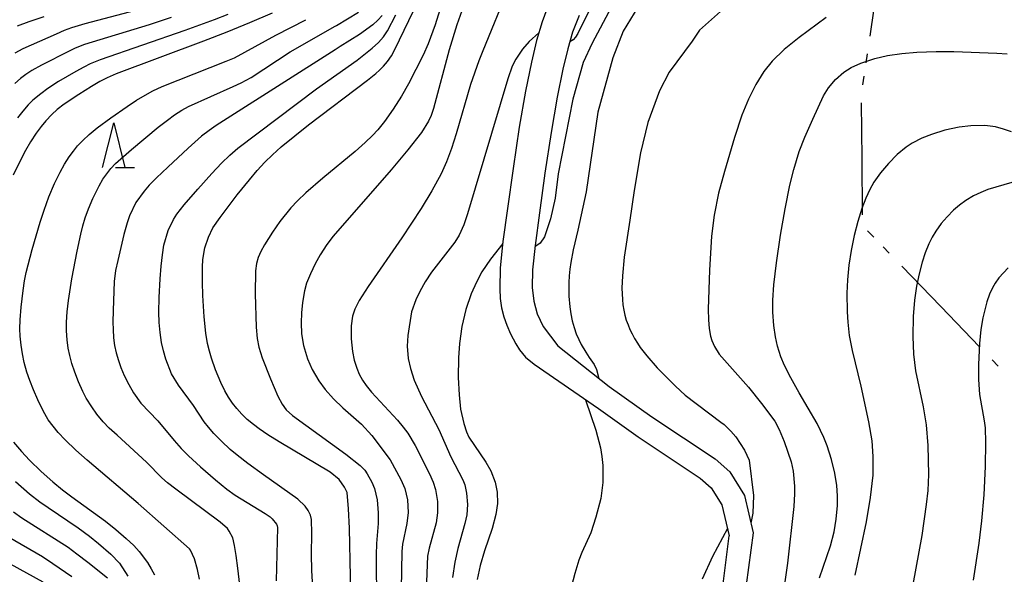
# Model space of a CAD drawing. Units: metres. Extents: x -42055 to -39747, y -126091 to -124373.
# Drawn here: x -41666 to -41556, y -124934 to -124872 of the extents above; entities that cross this region are included whole.
import ezdxf

# ---------------------------------------------------------------- set-up
doc = ezdxf.new("R2010")
doc.units = ezdxf.units.M
doc.header["$LTSCALE"] = 2.5
doc.layers.get('0').update_dxf_attribs({"linetype": 'CONTINUOUS'})
for name, color, linetype in [('1103000', 7, 'CONTINUOUS'), ('2101000', 7, 'CONTINUOUS'), ('6332000', 7, 'CONTINUOUS'), ('7101000', 7, 'CONTINUOUS'), ('7102000', 7, 'CONTINUOUS')]:
    doc.layers.add(name, color=color, linetype=linetype)

# ---------------------------------------------------------------- blocks, each defined once
blk = doc.blocks.new('633200')
at = {"color": 0, "linetype": 'ByBlock', "lineweight": -2}
for points in [[(-0.5, -1), (0, 1), (0.5, -1)], [(0.08, -1), (0.92, -1)]]:
    blk.add_lwpolyline(points, dxfattribs=at)

msp = doc.modelspace()

# ---------------------------------------------------------------- linework, layer by layer
at = {"layer": '1103000', "linetype": 'Continuous'}
for points in [[(-41569.97, -124867.78), (-41570.87, -124873.96)], [(-41571.16, -124875.94), (-41571.31, -124876.93)], [(-41571.52, -124878.42), (-41571.67, -124879.41)], [(-41571.83, -124881.39), (-41571.77, -124887.64)], [(-41571.77, -124887.64), (-41571.7, -124893.89)], [(-41571.13, -124895.66), (-41570.43, -124896.38)], [(-41569.39, -124897.46), (-41568.69, -124898.18)], [(-41567.31, -124899.62), (-41562.96, -124904.12)], [(-41562.96, -124904.12), (-41558.62, -124908.61)], [(-41557.23, -124910.05), (-41556.54, -124910.77)]]:
    msp.add_lwpolyline(points, dxfattribs=at)
at = {"layer": '2101000', "flags": 128}
for points in [[(-41606.6, -124870.27), (-41607.4, -124872.38), (-41608.02, -124874.44), (-41608.59, -124876.87), (-41609.24, -124880.09), (-41609.94, -124884.13), (-41610.64, -124888.74), (-41611.27, -124893.2), (-41611.76, -124896.86), (-41612.06, -124899.78), (-41612.12, -124902.15), (-41612.07, -124903.21), (-41611.91, -124904.24), (-41611.68, -124905.27), (-41611.32, -124906.18), (-41610.91, -124907.16), (-41610.33, -124908.28), (-41609.93, -124908.94), (-41609.26, -124909.74), (-41608.28, -124910.54), (-41601.1, -124915.5)], [(-41603.28, -124871.68), (-41603.99, -124873.54), (-41604.54, -124875.37), (-41605.07, -124877.64), (-41605.7, -124880.76), (-41606.39, -124884.71), (-41607.08, -124889.26), (-41607.7, -124893.68), (-41608.18, -124897.29), (-41608.47, -124900.02), (-41608.51, -124901.99), (-41608.33, -124903.52), (-41607.94, -124904.91), (-41607.27, -124906.33), (-41605.63, -124908.49), (-41599.92, -124913.03)], [(-41599.92, -124913.03), (-41595.16, -124916.41), (-41588.11, -124921.09), (-41586.46, -124922.55), (-41584.82, -124925.18), (-41583.86, -124929.35)], [(-41601.1, -124915.5), (-41596.69, -124918.64), (-41589.76, -124923.24), (-41588.54, -124924.31), (-41587.35, -124926.22), (-41586.55, -124929.69)], [(-41583.86, -124929.35), (-41585.18, -124938.99)], [(-41587.65, -124938.6), (-41586.55, -124929.69)]]:
    msp.add_lwpolyline(points, dxfattribs=at)
at = {"layer": '7101000', "flags": 128}
for points, elevation in [([(-41633.43, -124883.86), (-41626.85, -124878.87), (-41625.93, -124878.14), (-41625.52, -124877.77), (-41625.08, -124877.32), (-41624.63, -124876.79), (-41624.2, -124876.17), (-41623.8, -124875.45), (-41619.61, -124866.71)], 490), ([(-41599.7, -124870.79), (-41601.81, -124874.76), (-41602.83, -124876.92), (-41603.98, -124880.98), (-41605.62, -124889.32), (-41605.93, -124892.02), (-41606.45, -124894.33), (-41607.12, -124896.36), (-41607.6, -124897.04), (-41608.2, -124897.46)], 500), ([(-41637.49, -124871.39), (-41640, -124872.47), (-41642.55, -124873.52), (-41645.14, -124874.52), (-41654.86, -124878.15), (-41655.89, -124878.61), (-41656.7, -124879.04), (-41657.61, -124879.58), (-41659.04, -124880.47), (-41660.66, -124881.56), (-41661.45, -124882.16), (-41662.06, -124882.71), (-41662.72, -124883.4), (-41663.23, -124884.03), (-41663.8, -124884.8), (-41664.42, -124885.76), (-41664.98, -124886.73), (-41665.58, -124887.87), (-41666.35, -124889.48)], 480), ([(-41628.66, -124939.67), (-41628.88, -124928.83), (-41628.96, -124926.65), (-41629.12, -124924.84), (-41629.42, -124924.24), (-41630.02, -124923.38), (-41631.02, -124922.59), (-41636.69, -124919.19), (-41637.96, -124918.41), (-41638.92, -124917.76), (-41639.58, -124917.27), (-41640.27, -124916.69), (-41640.88, -124916.11), (-41641.43, -124915.5), (-41641.92, -124914.87), (-41642.36, -124914.21), (-41642.76, -124913.5), (-41643.2, -124912.58), (-41643.79, -124911.16), (-41644.25, -124909.87), (-41644.48, -124909.1), (-41644.69, -124908.23), (-41644.88, -124907.07), (-41645.07, -124905.27), (-41645.22, -124902.88), (-41645.27, -124901.4), (-41645.26, -124899.73), (-41645.21, -124898.87), (-41644.99, -124897.56), (-41644.6, -124896.37), (-41644.09, -124895.33), (-41643.3, -124894.19), (-41641.38, -124891.67), (-41640.03, -124889.99), (-41639.15, -124888.96), (-41638.3, -124888.03), (-41637.46, -124887.19), (-41636.47, -124886.29), (-41633.43, -124883.86)], 490), ([(-41555.06, -124884.65), (-41555.96, -124884.33), (-41556.86, -124884.09), (-41558.03, -124883.94), (-41559.62, -124883.96), (-41560.91, -124884.1), (-41562.5, -124884.45), (-41563.98, -124884.92), (-41565.07, -124885.35), (-41566.13, -124885.89), (-41566.81, -124886.34), (-41567.83, -124887.18), (-41568.79, -124888.17), (-41569.67, -124889.21), (-41570.42, -124890.26), (-41570.88, -124891.06), (-41571.32, -124892.02), (-41571.77, -124893.2), (-41572.2, -124894.62), (-41572.6, -124896.2), (-41572.94, -124897.85), (-41573.19, -124899.51), (-41573.34, -124901.12), (-41573.41, -124902.64), (-41573.4, -124904.69), (-41573.33, -124905.85), (-41573.16, -124907.35), (-41572.85, -124909), (-41571.85, -124913), (-41571, -124916.97), (-41570.64, -124919.08), (-41570.51, -124920.83), (-41570.54, -124922.93), (-41570.81, -124925.41), (-41571.28, -124928.11), (-41572.53, -124934.05)], 510), ([(-41611.78, -124897.09), (-41613.16, -124898.85), (-41614.1, -124900.26), (-41614.72, -124901.38), (-41615.3, -124902.7), (-41615.89, -124904.45), (-41616.33, -124906.35), (-41616.62, -124908.23), (-41616.73, -124909.82), (-41616.75, -124912.02), (-41616.66, -124913.97), (-41616.49, -124915.56), (-41616.14, -124917.14), (-41615.83, -124918.08), (-41615.56, -124918.66), (-41613.68, -124921.47), (-41613.12, -124922.43), (-41612.63, -124923.69), (-41612.4, -124924.81), (-41612.38, -124926.06), (-41612.54, -124927.3), (-41612.95, -124928.87), (-41613.81, -124931.35), (-41614.3, -124932.97), (-41614.62, -124934.55)], 500), ([(-41666.32, -124919.24), (-41665.43, -124920.28), (-41664.53, -124921.24), (-41663.23, -124922.5), (-41661.95, -124923.65), (-41660.87, -124924.54), (-41659.83, -124925.32), (-41656.08, -124928.05), (-41654.93, -124928.96), (-41653.77, -124929.96), (-41652.92, -124930.77), (-41652.32, -124931.42), (-41651.39, -124932.66), (-41650.97, -124933.34), (-41650.62, -124934.01)], 480)]:
    msp.add_lwpolyline(points, dxfattribs=dict(at, elevation=elevation))
at = {"layer": '7102000', "flags": 128}
for points, elevation in [([(-41618.06, -124868.63), (-41619.31, -124872.71), (-41620.09, -124874.81), (-41620.67, -124876.09), (-41621.46, -124877.69), (-41622.3, -124879.3), (-41623.07, -124880.65), (-41624.01, -124882.09), (-41624.98, -124883.47), (-41625.7, -124884.4), (-41626.3, -124885.06), (-41627.12, -124885.84), (-41628.23, -124886.82), (-41631.83, -124889.79), (-41633.73, -124891.42), (-41634.66, -124892.32), (-41635.4, -124893.11), (-41636.62, -124894.63), (-41637.45, -124895.82), (-41638.35, -124897.23), (-41638.76, -124897.97), (-41639.04, -124898.65), (-41639.22, -124899.33), (-41639.34, -124900.15), (-41639.38, -124902.7), (-41639.28, -124906.41), (-41639.17, -124907.68), (-41638.99, -124908.64), (-41638.61, -124909.83), (-41637.69, -124912.16), (-41636.85, -124914.1), (-41636.38, -124915), (-41635.92, -124915.62), (-41635.21, -124916.26), (-41629.27, -124920.58), (-41627.66, -124921.84), (-41627.16, -124922.35), (-41626.88, -124922.77), (-41626.37, -124923.68), (-41626.07, -124924.41), (-41625.78, -124925.66), (-41625.67, -124927.1), (-41625.68, -124928.29), (-41625.87, -124930.54), (-41625.9, -124931.79), (-41625.86, -124937.45)], 492), ([(-41611.14, -124868.58), (-41614.02, -124875.59), (-41614.46, -124876.71), (-41615.37, -124879.34), (-41616.96, -124884.84), (-41617.49, -124886.5), (-41618.05, -124887.98), (-41618.65, -124889.32), (-41619.68, -124891.22), (-41620.88, -124893.17), (-41623.05, -124896.45), (-41626.8, -124901.87), (-41627.78, -124903.43), (-41628.27, -124904.39), (-41628.54, -124905.17), (-41628.68, -124906.25), (-41628.68, -124907.72), (-41628.54, -124909.14), (-41628.33, -124910.1), (-41628.06, -124910.98), (-41627.79, -124911.64), (-41627.41, -124912.33), (-41627.01, -124912.93), (-41626.43, -124913.66), (-41623.51, -124916.8), (-41622.87, -124917.55), (-41622.38, -124918.23), (-41621.55, -124919.62), (-41619.96, -124922.77), (-41619.55, -124923.71), (-41619.29, -124924.5), (-41619.05, -124925.86), (-41619.04, -124927.13), (-41619.21, -124928.23), (-41619.98, -124931.06), (-41620.16, -124931.96), (-41620.29, -124934.8)], 496), ([(-41600.94, -124868.68), (-41602.84, -124872.51), (-41603.4, -124873.68), (-41603.66, -124874.09), (-41603.95, -124874.36), (-41604.31, -124874.61)], 498), ([(-41596.32, -124870.05), (-41598.35, -124873.4), (-41599.52, -124876.37), (-41601.19, -124882.45), (-41602.47, -124891.31), (-41603.41, -124895.59), (-41603.93, -124897.8), (-41604.2, -124899.22), (-41604.3, -124899.94), (-41604.37, -124900.68), (-41604.41, -124901.42), (-41604.42, -124902.17), (-41604.4, -124902.94), (-41604.3, -124904.13), (-41604.19, -124904.93), (-41604.03, -124905.71), (-41603.84, -124906.45), (-41603.6, -124907.14), (-41603.32, -124907.78), (-41603.04, -124908.34), (-41602.53, -124909.2), (-41602.14, -124909.81), (-41601.58, -124910.57), (-41601.34, -124911.14), (-41601.07, -124912.12)], 502), ([(-41652.74, -124871.11), (-41658.37, -124872.59), (-41659.87, -124873.05), (-41660.67, -124873.35), (-41661.58, -124873.74), (-41665.3, -124875.39), (-41666.17, -124875.85)], 474), ([(-41616.35, -124871.13), (-41616.9, -124872.69), (-41617.75, -124875.48), (-41619.5, -124882.02), (-41619.77, -124882.82), (-41620.05, -124883.44), (-41620.85, -124884.7), (-41622.36, -124886.65), (-41624.23, -124888.86), (-41630.67, -124896.27), (-41631.39, -124897.2), (-41632.15, -124898.36), (-41632.7, -124899.35), (-41633.23, -124900.47), (-41633.65, -124901.5), (-41633.9, -124902.37), (-41634.12, -124903.66), (-41634.23, -124904.81), (-41634.25, -124905.93), (-41634.2, -124907.17), (-41634, -124908.45), (-41633.56, -124909.93), (-41633.04, -124911.13), (-41632.3, -124912.41), (-41631.58, -124913.38), (-41630.66, -124914.42), (-41629.62, -124915.42), (-41627.52, -124917.24), (-41626.38, -124918.5), (-41624.34, -124921.21), (-41623.14, -124923.4), (-41622.71, -124924.41), (-41622.42, -124925.67), (-41622.33, -124927.07), (-41622.46, -124928.31), (-41622.95, -124930.59), (-41623.04, -124931.43), (-41623.12, -124935.61)], 494), ([(-41587.18, -124870.92), (-41589.84, -124873.3), (-41590.68, -124874.54), (-41593.23, -124877.99), (-41594.32, -124880.08), (-41595.62, -124883.59), (-41596.42, -124886.98), (-41597.13, -124891.18), (-41597.63, -124894.47), (-41598.25, -124898.61), (-41598.45, -124900.69), (-41598.5, -124902.06), (-41598.48, -124902.71), (-41598.44, -124903.33), (-41598.38, -124903.93), (-41598.28, -124904.51), (-41598.16, -124905.07), (-41598.01, -124905.62), (-41597.82, -124906.15), (-41597.61, -124906.66), (-41597.37, -124907.17), (-41597.09, -124907.68), (-41596.78, -124908.18), (-41596.45, -124908.67), (-41595.72, -124909.62), (-41594.57, -124910.95), (-41592.53, -124913.01), (-41591.43, -124913.99), (-41587.46, -124917), (-41587.11, -124917.28), (-41586.76, -124917.6), (-41586.35, -124918.02), (-41585.79, -124918.64), (-41584.82, -124920.11), (-41584.3, -124921.26), (-41583.83, -124925.18), (-41583.92, -124927.15), (-41584.11, -124928.26)], 504), ([(-41648.75, -124871.9), (-41651.21, -124872.7), (-41658.4, -124874.88), (-41659.45, -124875.31), (-41660.11, -124875.63), (-41663.21, -124877.19), (-41664.28, -124877.79), (-41664.96, -124878.24), (-41665.54, -124878.69), (-41666.17, -124879.23)], 476), ([(-41662.93, -124871.81), (-41664.6, -124872.36), (-41665.93, -124872.86)], 472), ([(-41642.43, -124871.57), (-41643.96, -124872.15), (-41647.21, -124873.32), (-41656.66, -124876.59), (-41657.78, -124877.06), (-41658.5, -124877.42), (-41659.37, -124877.91), (-41661.31, -124879.04), (-41662.5, -124879.81), (-41663.29, -124880.39), (-41664.16, -124881.12), (-41664.69, -124881.64), (-41665.3, -124882.34), (-41665.86, -124883.09)], 478), ([(-41645.6, -124934.52), (-41645.81, -124933.44), (-41646.14, -124932.25), (-41646.6, -124931.26), (-41646.69, -124931.11), (-41652.41, -124926.07), (-41658.11, -124921.23), (-41659.36, -124920.12), (-41660.55, -124918.97), (-41661.35, -124918.14), (-41662.44, -124916.73), (-41663, -124915.75), (-41663.61, -124914.51), (-41664.11, -124913.39), (-41664.52, -124912.35), (-41664.83, -124911.42), (-41665.12, -124910.34), (-41665.33, -124909.38), (-41665.47, -124908.41), (-41665.57, -124907.43), (-41665.6, -124906.59), (-41665.59, -124905.59), (-41665.48, -124904.17), (-41665.25, -124902.31), (-41665.09, -124901.23), (-41664.92, -124900.31), (-41664.23, -124897.76), (-41663.36, -124894.71), (-41662.92, -124893.36), (-41662.37, -124891.9), (-41661.75, -124890.41), (-41661.13, -124889.15), (-41660.64, -124888.25), (-41660.11, -124887.43), (-41659.65, -124886.78), (-41659.18, -124886.2), (-41658.6, -124885.59), (-41657.88, -124884.94), (-41656.98, -124884.2), (-41655.48, -124883.08), (-41653.64, -124881.8), (-41652.62, -124881.12), (-41651.66, -124880.55), (-41650.79, -124880.08), (-41649.74, -124879.57), (-41642.6, -124876.74), (-41641.7, -124876.37), (-41637.08, -124873.84), (-41633.74, -124872.13)], 482), ([(-41630.31, -124872.78), (-41627.88, -124871.3)], 484), ([(-41625.21, -124871.66), (-41625.71, -124872.2), (-41626.28, -124872.71), (-41627.75, -124873.8), (-41629.9, -124875.13)], 486), ([(-41628.01, -124876.65), (-41626.34, -124875.3), (-41625.62, -124874.66), (-41625.09, -124874.06), (-41624.63, -124873.38), (-41623.71, -124871.59)], 488), ([(-41575.72, -124871.89), (-41578.75, -124874.12), (-41580.41, -124875.47), (-41581.74, -124876.75), (-41582.69, -124877.92), (-41583.58, -124879.34), (-41584.39, -124880.98), (-41585.12, -124882.77), (-41585.96, -124885.27), (-41587.08, -124889.04), (-41587.73, -124891.49), (-41588.21, -124893.91), (-41588.5, -124896.28), (-41588.75, -124900.05), (-41588.87, -124904.39), (-41588.84, -124905.58), (-41588.77, -124906.58), (-41588.63, -124907.41), (-41588.48, -124907.9), (-41588.19, -124908.58), (-41587.64, -124909.42), (-41584.38, -124913.11), (-41582.93, -124914.93), (-41581.46, -124916.91), (-41580.96, -124917.84), (-41580.43, -124919.15), (-41579.64, -124921.43), (-41579.41, -124922.48), (-41579.27, -124924.14), (-41579.26, -124924.98), (-41579.34, -124926.4), (-41580.03, -124932.73), (-41580.96, -124939.28)], 506), ([(-41640.55, -124939.9), (-41641.32, -124933.28), (-41641.49, -124931.88), (-41641.67, -124930.74), (-41641.87, -124929.92), (-41642.28, -124929.15), (-41642.48, -124928.87), (-41643.27, -124928.16), (-41648.22, -124924.46), (-41649.16, -124923.76), (-41649.79, -124923.23), (-41651.49, -124921.45), (-41654.78, -124918.46), (-41655.64, -124917.67), (-41656.32, -124916.96), (-41657.03, -124916.1), (-41657.6, -124915.31), (-41658.21, -124914.34), (-41658.6, -124913.58), (-41659.08, -124912.51), (-41659.49, -124911.42), (-41659.81, -124910.46), (-41660.06, -124909.58), (-41660.22, -124908.75), (-41660.34, -124907.81), (-41660.4, -124906.83), (-41660.41, -124905.85), (-41660.35, -124904.72), (-41660.2, -124903.43), (-41659.81, -124901.02), (-41659.22, -124897.93), (-41658.83, -124896.04), (-41658.61, -124895.13), (-41658.35, -124894.22), (-41657.98, -124893.21), (-41657.48, -124892.05), (-41656.77, -124890.64), (-41656.35, -124889.9), (-41655.49, -124888.71), (-41654.97, -124888.16), (-41653.18, -124886.62), (-41650.18, -124884.13), (-41649.17, -124883.32), (-41648.38, -124882.75), (-41647.55, -124882.23), (-41646.82, -124881.81), (-41641.85, -124879.59), (-41640.93, -124879.17), (-41639.82, -124878.58), (-41635.47, -124875.71), (-41630.46, -124872.86), (-41630.31, -124872.78)], 484), ([(-41607.76, -124873.59), (-41608.84, -124874.57), (-41609.57, -124875.42), (-41610.33, -124876.52), (-41610.73, -124877.31), (-41611.2, -124878.72), (-41615.7, -124893.77), (-41616.13, -124895.01), (-41616.65, -124896.15), (-41617.11, -124896.94), (-41619.71, -124900.28), (-41620.44, -124901.37), (-41621.04, -124902.45), (-41621.47, -124903.38), (-41621.97, -124904.69), (-41622.38, -124907.33), (-41622.43, -124908.53), (-41622.33, -124909.91), (-41622.08, -124911.01), (-41621.64, -124912.31), (-41620.85, -124914.14), (-41618.9, -124917.82), (-41617.57, -124920.87), (-41616.22, -124923.42), (-41616.01, -124924), (-41615.81, -124924.92), (-41615.71, -124926.19), (-41615.79, -124927.32), (-41616, -124928.32), (-41616.79, -124931.08), (-41617.14, -124932.6), (-41617.38, -124934.31)], 498), ([(-41629.9, -124875.13), (-41630.47, -124875.48), (-41642.49, -124883.14), (-41643.74, -124883.94), (-41644.51, -124884.48), (-41645.36, -124885.13), (-41646.85, -124886.44), (-41649.13, -124888.56), (-41650.38, -124889.77), (-41651.19, -124890.59), (-41651.77, -124891.24), (-41652.69, -124892.52), (-41653.39, -124893.99), (-41653.67, -124894.78), (-41654.03, -124896.08), (-41654.71, -124898.99), (-41654.95, -124900.08), (-41655.1, -124901.33), (-41655.21, -124904.57), (-41655.24, -124905.85), (-41655.23, -124906.69), (-41655.16, -124907.59), (-41655.05, -124908.45), (-41654.88, -124909.27), (-41654.63, -124910.12), (-41654.35, -124910.9), (-41653.97, -124911.81), (-41653.47, -124912.81), (-41652.95, -124913.74), (-41652.14, -124914.88), (-41650.22, -124916.86), (-41648.4, -124919.05), (-41647.63, -124919.93), (-41646.81, -124920.77), (-41645.47, -124922), (-41643.81, -124923.44), (-41642.53, -124924.47), (-41641.61, -124925.15), (-41638.27, -124927.19), (-41637.7, -124927.57), (-41637.48, -124927.78), (-41637.01, -124928.38), (-41636.93, -124928.58), (-41636.89, -124928.75), (-41637.05, -124934.69)], 486), ([(-41632.92, -124936.06), (-41633.05, -124933.56), (-41633.12, -124931.71), (-41633.06, -124929.42), (-41633.12, -124927.84), (-41633.23, -124927.36), (-41633.48, -124926.84), (-41633.8, -124926.37), (-41634.64, -124925.59), (-41638.46, -124922.88), (-41640.19, -124921.63), (-41641.4, -124920.7), (-41642.16, -124920.07), (-41643.14, -124919.14), (-41643.98, -124918.28), (-41644.6, -124917.58), (-41645.07, -124916.96), (-41646.27, -124915.13), (-41647.92, -124912.88), (-41648.7, -124911.63), (-41649.35, -124909.99), (-41649.62, -124909.06), (-41649.82, -124908.11), (-41649.98, -124907.01), (-41650.08, -124905.9), (-41650.13, -124904.73), (-41650.1, -124903.12), (-41649.98, -124901.02), (-41649.87, -124899.63), (-41649.73, -124898.36), (-41649.55, -124897.28), (-41649.08, -124895.64), (-41648.48, -124894.4), (-41648.1, -124893.82), (-41647.29, -124892.79), (-41645.77, -124891.01), (-41644.21, -124889.27), (-41643.13, -124888.14), (-41642.19, -124887.23), (-41641.31, -124886.46), (-41632.55, -124879.85), (-41628.01, -124876.65)], 488), ([(-41576.46, -124934.36), (-41575.25, -124930.79), (-41574.83, -124929.24), (-41574.6, -124927.81), (-41574.47, -124926.31), (-41574.45, -124925.21), (-41574.54, -124924.05), (-41574.77, -124922.7), (-41575.15, -124921.17), (-41575.63, -124919.64), (-41575.99, -124918.71), (-41576.74, -124917.15), (-41578.74, -124913.75), (-41579.68, -124912.06), (-41580.39, -124910.68), (-41580.79, -124909.72), (-41581.16, -124908.53), (-41581.38, -124907.5), (-41581.56, -124906.23), (-41581.67, -124904.73), (-41581.68, -124903.42), (-41581.57, -124901.69), (-41581.28, -124899.23), (-41580.81, -124896.17), (-41580.31, -124893.21), (-41579.79, -124890.57), (-41579.35, -124888.84), (-41578.73, -124886.84), (-41578.11, -124885.23), (-41577.22, -124883.21), (-41576.01, -124880.63), (-41575.48, -124879.73), (-41574.69, -124878.8), (-41573.76, -124877.98), (-41572.96, -124877.46), (-41571.87, -124876.97), (-41570.31, -124876.47), (-41568.88, -124876.14), (-41567.3, -124875.9), (-41565.64, -124875.75), (-41563.46, -124875.66), (-41561.5, -124875.66), (-41556.7, -124875.85), (-41555.54, -124875.94)], 508), ([(-41555.04, -124890.27), (-41557.69, -124891.08), (-41558.49, -124891.39), (-41559.29, -124891.77), (-41560.16, -124892.29), (-41560.88, -124892.82), (-41561.52, -124893.38), (-41562.23, -124894.11), (-41562.9, -124894.87), (-41563.52, -124895.7), (-41563.93, -124896.37), (-41564.29, -124897.12), (-41564.7, -124898.13), (-41565.03, -124899.17), (-41565.37, -124900.46), (-41565.66, -124901.83), (-41565.89, -124903.42), (-41566.04, -124905.21), (-41566.07, -124907.45), (-41566.01, -124909.42), (-41565.78, -124911.27), (-41564.92, -124915.31), (-41564.59, -124917.29), (-41564.4, -124919.6), (-41564.34, -124922.84), (-41564.41, -124924.63), (-41564.57, -124926.18), (-41565.08, -124929.66), (-41566.06, -124935.12)], 512), ([(-41555.46, -124899.79), (-41556.47, -124900.92), (-41556.89, -124901.51), (-41557.18, -124902.01), (-41557.51, -124902.75), (-41557.81, -124903.59), (-41558.26, -124905.36), (-41558.48, -124906.69), (-41558.62, -124908.23), (-41558.74, -124910.57), (-41558.76, -124912.24), (-41558.65, -124913.93), (-41558.12, -124916.84), (-41558.01, -124917.65), (-41557.96, -124919.28), (-41558.01, -124921.95), (-41558.17, -124925.1), (-41558.41, -124928.01), (-41558.71, -124930.51), (-41559.33, -124934.63)], 514), ([(-41602.55, -124914.5), (-41601.4, -124917.88), (-41600.87, -124919.87), (-41600.72, -124920.85), (-41600.64, -124921.82), (-41600.64, -124923.75), (-41600.86, -124925.5), (-41601.39, -124927.61), (-41601.96, -124929.33), (-41602.95, -124931.53), (-41603.29, -124932.4), (-41603.76, -124933.89), (-41604.36, -124936.15)], 502), ([(-41666.09, -124923.63), (-41664.53, -124925), (-41663.38, -124925.88), (-41662.45, -124926.53), (-41659.1, -124928.78), (-41657.84, -124929.71), (-41656.84, -124930.54), (-41655.48, -124931.73), (-41654.52, -124932.72), (-41653.56, -124934.19)], 478), ([(-41666.34, -124927.02), (-41665.38, -124927.66), (-41660.22, -124930.94), (-41659.25, -124931.68), (-41658.04, -124932.63), (-41655.86, -124934.38)], 476), ([(-41586.74, -124928.86), (-41588.39, -124932), (-41589.55, -124934.52)], 504), ([(-41666.88, -124929.78), (-41663.09, -124931.97), (-41661.93, -124932.75), (-41659.81, -124934.23)], 474), ([(-41668.56, -124931.78), (-41663.04, -124934.79)], 472)]:
    msp.add_lwpolyline(points, dxfattribs=dict(at, elevation=elevation))

# ---------------------------------------------------------------- block references
at = {"layer": '6332000', "xscale": 2.5, "yscale": 2.5, "zscale": 2.5}
msp.add_blockref('633200', (-41655.15, -124886.13), dxfattribs=at)

doc.saveas('drawing.dxf')
